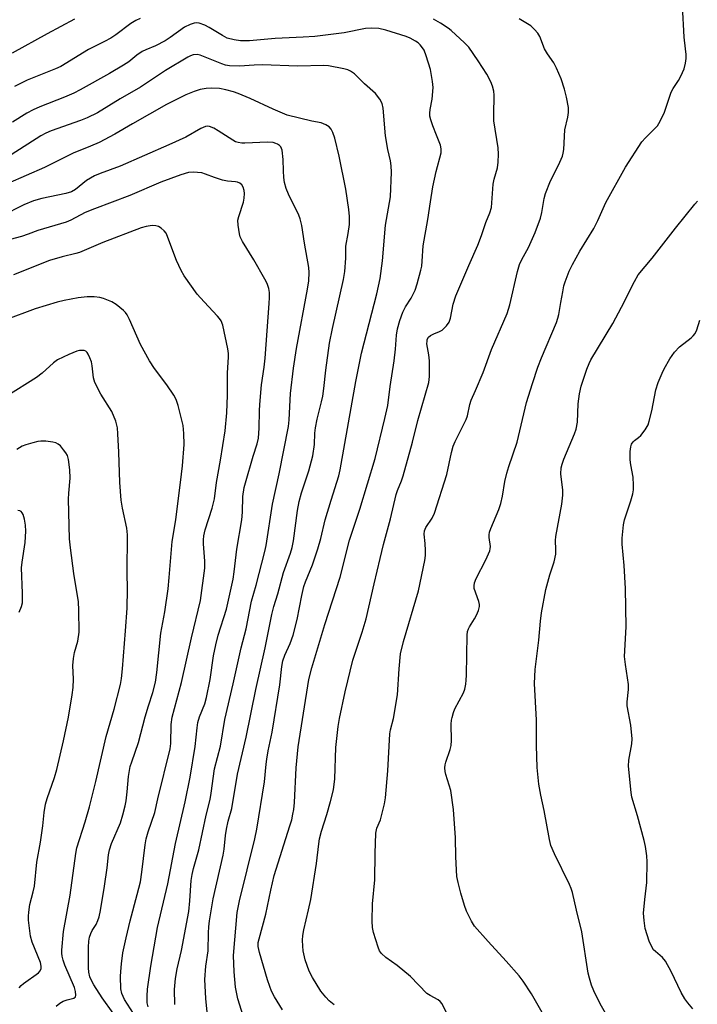
# Model space of a CAD drawing. Units: inches. Extents: x 1279764 to 1285764, y 525451 to 529451.
# Drawn here: x 1280566 to 1280759, y 525643 to 525924 of the extents above; entities that cross this region are included whole.
import ezdxf

# ---------------------------------------------------------------- set-up
doc = ezdxf.new("R2010")
doc.units = ezdxf.units.IN
doc.header["$MEASUREMENT"] = 0
doc.layers.add('Undefined', color=1, linetype='Continuous')

msp = doc.modelspace()

# ---------------------------------------------------------------- linework, layer by layer
at = {"layer": 'Undefined'}
for points in [[(1280715.96, 525639.77, 334), (1280712.19, 525646.42, 334), (1280709.79, 525649.99, 334), (1280708.62, 525651.51, 334), (1280704.97, 525655.76, 334), (1280699.83, 525661.29, 334), (1280695.94, 525665.67, 334), (1280695.03, 525667.11, 334), (1280693.66, 525669.92, 334), (1280693.07, 525671.53, 334), (1280691.98, 525675.12, 334), (1280691.22, 525678.13, 334), (1280690.89, 525679.78, 334), (1280690.55, 525685.44, 334), (1280690.46, 525690.88, 334), (1280689.9, 525698.88, 334), (1280689.16, 525704.31, 334), (1280687.72, 525708.91, 334), (1280687.56, 525709.7, 334), (1280687.49, 525710.78, 334), (1280687.56, 525711.59, 334), (1280687.74, 525712.4, 334), (1280688.94, 525715.95, 334), (1280689.22, 525717.08, 334), (1280689.31, 525718.54, 334), (1280689.26, 525723.22, 334), (1280689.36, 525724.31, 334), (1280689.53, 525725.14, 334), (1280689.93, 525726.5, 334), (1280690.34, 525727.55, 334), (1280692.78, 525732.08, 334), (1280693.12, 525733.18, 334), (1280693.41, 525734.61, 334), (1280693.57, 525735.77, 334), (1280693.66, 525737.2, 334), (1280693.81, 525748.52, 334), (1280693.94, 525749.59, 334), (1280694.19, 525750.37, 334), (1280694.44, 525750.9, 334), (1280695.87, 525753.16, 334), (1280696.44, 525754.21, 334), (1280697.01, 525755.58, 334), (1280697.31, 525756.7, 334), (1280697.32, 525757.26, 334), (1280697.14, 525758.1, 334), (1280695.85, 525761.83, 334), (1280695.81, 525762.61, 334), (1280695.93, 525763.4, 334), (1280696.39, 525764.68, 334), (1280699.12, 525769.97, 334), (1280700.25, 525772.58, 334), (1280700.39, 525773.12, 334), (1280700.43, 525773.8, 334), (1280700.08, 525776.37, 334), (1280700.09, 525777.1, 334), (1280700.22, 525777.86, 334), (1280700.59, 525778.93, 334), (1280702.85, 525784.36, 334), (1280703.43, 525786.02, 334), (1280703.91, 525788.17, 334), (1280704.57, 525792.31, 334), (1280705.12, 525794.63, 334), (1280705.71, 525796.6, 334), (1280708.09, 525803.51, 334), (1280710.75, 525814.75, 334), (1280712.42, 525820.23, 334), (1280713.98, 525824.86, 334), (1280714.98, 525827.51, 334), (1280719.25, 525837.59, 334), (1280719.69, 525838.8, 334), (1280719.94, 525839.84, 334), (1280720.46, 525843.24, 334), (1280721.04, 525846.35, 334), (1280721.4, 525848.04, 334), (1280721.72, 525849.15, 334), (1280722.91, 525852.18, 334), (1280723.81, 525854.09, 334), (1280725.94, 525857.92, 334), (1280729.94, 525864.35, 334), (1280731.06, 525866.66, 334), (1280733.36, 525871.77, 334), (1280738.95, 525881.85, 334), (1280743.6, 525889.06, 334), (1280744.59, 525890.17, 334), (1280747.51, 525892.96, 334), (1280748.05, 525893.62, 334), (1280748.79, 525894.86, 334), (1280750.07, 525897.47, 334), (1280751.92, 525903.12, 334), (1280752.47, 525904.16, 334), (1280754.01, 525906.48, 334), (1280754.69, 525907.74, 334), (1280755.63, 525909.85, 334), (1280756.05, 525911.43, 334), (1280756.23, 525912.77, 334), (1280756.22, 525913.87, 334), (1280756.07, 525915.52, 334), (1280755.63, 525918.81, 334), (1280755.2, 525927.75, 334)], [(1280600.66, 525924.18, 330), (1280599.42, 525923.61, 330), (1280598.02, 525922.75, 330), (1280593.72, 525919.53, 330), (1280592.33, 525918.58, 330), (1280590.53, 525917.58, 330), (1280585.91, 525915.28, 330), (1280578.04, 525910.51, 330), (1280576.56, 525909.82, 330), (1280568.41, 525906.53, 330), (1280564.82, 525904.79, 330)], [(1280581.94, 525923.94, 332), (1280574.15, 525919.75, 332), (1280564.21, 525914.25, 332)], [(1280641.17, 525641.83, 328), (1280638.89, 525645.6, 328), (1280638.11, 525647.16, 328), (1280637.55, 525648.5, 328), (1280636.92, 525650.41, 328), (1280634.64, 525658.18, 328), (1280634.28, 525659.87, 328), (1280634.31, 525661.05, 328), (1280634.52, 525662.04, 328), (1280636.46, 525669.13, 328), (1280637.84, 525675.96, 328), (1280638.86, 525680.09, 328), (1280643.33, 525694.28, 328), (1280643.82, 525695.98, 328), (1280644.17, 525697.56, 328), (1280644.39, 525698.91, 328), (1280644.59, 525700.87, 328), (1280645.11, 525710.81, 328), (1280645.64, 525716.71, 328), (1280648.74, 525735.92, 328), (1280649.58, 525739.21, 328), (1280653.27, 525751.6, 328), (1280657.59, 525765.07, 328), (1280660.31, 525775.61, 328), (1280663.24, 525784.41, 328), (1280667.57, 525798.88, 328), (1280670.37, 525810.25, 328), (1280671.17, 525813.97, 328), (1280671.89, 525819.32, 328), (1280673.03, 525826.67, 328), (1280673.4, 525830.02, 328), (1280673.66, 525833.94, 328), (1280673.93, 525835.76, 328), (1280674.63, 525838.18, 328), (1280675.49, 525840.56, 328), (1280676.26, 525842, 328), (1280677.86, 525844.54, 328), (1280678.97, 525846.81, 328), (1280679.56, 525848.59, 328), (1280680.62, 525852.5, 328), (1280680.86, 525853.62, 328), (1280681.03, 525855.06, 328), (1280681.26, 525859.38, 328), (1280682.66, 525866.91, 328), (1280683.36, 525871.94, 328), (1280684.07, 525876.24, 328), (1280685, 525880.61, 328), (1280686.38, 525885.86, 328), (1280686.45, 525887.01, 328), (1280686.24, 525888.1, 328), (1280685.06, 525890.9, 328), (1280684.03, 525893.62, 328), (1280683.45, 525895.26, 328), (1280683.19, 525896.36, 328), (1280683.16, 525897.17, 328), (1280683.25, 525898.25, 328), (1280683.84, 525901.16, 328), (1280684.16, 525904.53, 328), (1280683.98, 525906.22, 328), (1280683.33, 525909.59, 328), (1280682.17, 525913.53, 328), (1280681.54, 525915.16, 328), (1280681.13, 525915.82, 328), (1280680.47, 525916.62, 328), (1280679.85, 525917.18, 328), (1280679.12, 525917.68, 328), (1280677.56, 525918.57, 328), (1280676.47, 525919.03, 328), (1280670.62, 525920.81, 328), (1280668.66, 525921.28, 328), (1280666.46, 525921.43, 328), (1280664.85, 525921.31, 328), (1280658.81, 525920.04, 328), (1280650.44, 525919.05, 328), (1280647.07, 525918.78, 328), (1280639.14, 525918.44, 328), (1280631.8, 525917.74, 328), (1280629.25, 525917.81, 328), (1280627.48, 525918.06, 328), (1280625.46, 525918.58, 328), (1280624.07, 525919.25, 328), (1280620.34, 525921.57, 328), (1280619.09, 525922.27, 328), (1280617.48, 525922.8, 328), (1280616.77, 525922.88, 328), (1280616.01, 525922.8, 328), (1280614.9, 525922.43, 328), (1280613.29, 525921.63, 328), (1280609.21, 525918.69, 328), (1280607.8, 525917.79, 328), (1280604.99, 525916.38, 328), (1280602.26, 525915.24, 328), (1280601.19, 525914.71, 328), (1280599.72, 525913.72, 328), (1280597.38, 525911.83, 328), (1280595.95, 525910.88, 328), (1280591.87, 525908.47, 328), (1280583.54, 525903.81, 328), (1280581.75, 525902.89, 328), (1280579.1, 525901.69, 328), (1280572.04, 525898.96, 328), (1280570.13, 525898.16, 328), (1280568.32, 525897.14, 328), (1280564.24, 525894.6, 328)], [(1280655.97, 525643.29, 330), (1280654.48, 525644.45, 330), (1280653.53, 525645.46, 330), (1280652.15, 525647.22, 330), (1280649.73, 525651.11, 330), (1280648.85, 525652.89, 330), (1280648.19, 525654.46, 330), (1280647.71, 525656.12, 330), (1280647.14, 525658.65, 330), (1280646.98, 525660.03, 330), (1280646.92, 525661.68, 330), (1280647.01, 525663.05, 330), (1280647.27, 525664.66, 330), (1280648.66, 525670.32, 330), (1280649.25, 525673.27, 330), (1280650.89, 525683.53, 330), (1280651.55, 525689.11, 330), (1280651.79, 525690.53, 330), (1280652.33, 525692.7, 330), (1280653.85, 525697.52, 330), (1280654.89, 525701.15, 330), (1280655.74, 525704.52, 330), (1280656.12, 525707.64, 330), (1280656.41, 525716.54, 330), (1280657.03, 525722.58, 330), (1280657.4, 525724.82, 330), (1280659.08, 525732.37, 330), (1280661.29, 525741.42, 330), (1280663.91, 525749.44, 330), (1280665.01, 525753.18, 330), (1280667.37, 525763.15, 330), (1280668.99, 525770.38, 330), (1280669.98, 525774.33, 330), (1280671.99, 525781.7, 330), (1280673.63, 525788.58, 330), (1280673.98, 525789.7, 330), (1280675.13, 525792.51, 330), (1280675.57, 525793.88, 330), (1280678.26, 525803.46, 330), (1280679.75, 525809.69, 330), (1280682.92, 525820.47, 330), (1280683.08, 525822.24, 330), (1280683.09, 525826.65, 330), (1280682.93, 525828.41, 330), (1280682.37, 525831.51, 330), (1280682.38, 525832.29, 330), (1280682.47, 525832.78, 330), (1280682.81, 525833.41, 330), (1280683.4, 525833.89, 330), (1280684.35, 525834.38, 330), (1280685.96, 525834.99, 330), (1280686.68, 525835.43, 330), (1280687.93, 525836.58, 330), (1280688.7, 525837.64, 330), (1280689.08, 525838.82, 330), (1280689.87, 525842.76, 330), (1280690.58, 525845.19, 330), (1280694.3, 525853.84, 330), (1280696.86, 525859.56, 330), (1280697.89, 525862.32, 330), (1280699.13, 525866.09, 330), (1280700.31, 525868.77, 330), (1280700.74, 525870.34, 330), (1280701.2, 525877.01, 330), (1280701.5, 525878.4, 330), (1280702.42, 525881.57, 330), (1280702.63, 525883.27, 330), (1280702.79, 525885.55, 330), (1280702.66, 525887.28, 330), (1280701.44, 525894.96, 330), (1280701.4, 525896.71, 330), (1280701.5, 525902.3, 330), (1280701.4, 525903.45, 330), (1280701.08, 525904.83, 330), (1280700.59, 525906.12, 330), (1280699.42, 525908.32, 330), (1280696.98, 525912.08, 330), (1280694.26, 525915.94, 330), (1280693.07, 525917.19, 330), (1280689.24, 525920.7, 330), (1280688.38, 525921.36, 330), (1280686.21, 525922.79, 330), (1280684.2, 525923.95, 330)], [(1280689.22, 525638.28, 332), (1280686.65, 525643.59, 332), (1280686.14, 525644.24, 332), (1280685.53, 525644.75, 332), (1280683.26, 525645.92, 332), (1280682.37, 525646.54, 332), (1280677.69, 525651.32, 332), (1280673.92, 525654.47, 332), (1280670.67, 525656.74, 332), (1280669.37, 525657.91, 332), (1280668.88, 525658.62, 332), (1280668.45, 525659.69, 332), (1280667.15, 525663.91, 332), (1280666.86, 525665.34, 332), (1280666.8, 525667.07, 332), (1280666.84, 525672, 332), (1280667.49, 525678.9, 332), (1280667.57, 525686.36, 332), (1280667.75, 525692.18, 332), (1280668.08, 525693.54, 332), (1280669.11, 525696, 332), (1280669.45, 525697.06, 332), (1280670.23, 525700.49, 332), (1280670.55, 525702.22, 332), (1280671.26, 525709.89, 332), (1280671.81, 525720.48, 332), (1280671.99, 525721.56, 332), (1280672.83, 525724.82, 332), (1280673.94, 525731.54, 332), (1280674.4, 525738.92, 332), (1280674.83, 525743.2, 332), (1280675.69, 525746.73, 332), (1280679.91, 525761.19, 332), (1280681.76, 525769.84, 332), (1280681.94, 525771.23, 332), (1280681.97, 525772.66, 332), (1280681.88, 525774.67, 332), (1280681.59, 525777.26, 332), (1280681.65, 525778.25, 332), (1280682.05, 525779.19, 332), (1280683.86, 525781.89, 332), (1280684.54, 525783.27, 332), (1280688.01, 525794.25, 332), (1280689.34, 525800.51, 332), (1280689.87, 525802.39, 332), (1280690.42, 525803.67, 332), (1280693.5, 525809.91, 332), (1280693.88, 525811.03, 332), (1280694.57, 525814.19, 332), (1280694.97, 525815.49, 332), (1280696.21, 525818.23, 332), (1280698.35, 525823.37, 332), (1280700.76, 525829.92, 332), (1280705.22, 525840.14, 332), (1280705.99, 525842.6, 332), (1280708.17, 525852.05, 332), (1280708.73, 525854.05, 332), (1280709.42, 525855.54, 332), (1280711.34, 525858.9, 332), (1280713.24, 525863.21, 332), (1280714.71, 525867.26, 332), (1280715.07, 525868.91, 332), (1280715.75, 525872.87, 332), (1280716.16, 525874.28, 332), (1280717.58, 525877.89, 332), (1280719.88, 525882.34, 332), (1280720.99, 525884.96, 332), (1280721.2, 525885.77, 332), (1280721.36, 525886.87, 332), (1280721.63, 525892.4, 332), (1280722.46, 525896.06, 332), (1280722.68, 525897.39, 332), (1280722.66, 525898.83, 332), (1280722.11, 525901.73, 332), (1280721.54, 525903.97, 332), (1280720.58, 525906.96, 332), (1280719.31, 525909.96, 332), (1280718.54, 525911.55, 332), (1280716.75, 525914.04, 332), (1280715.87, 525915.49, 332), (1280714.49, 525918.97, 332), (1280713.96, 525919.97, 332), (1280713.04, 525921.05, 332), (1280711.99, 525922.02, 332), (1280708.64, 525924.01, 332)], [(1280631.1, 525636.53, 326), (1280628.49, 525645.01, 326), (1280628.07, 525646.93, 326), (1280627.85, 525648.33, 326), (1280627.45, 525652.65, 326), (1280627.23, 525657.36, 326), (1280628.31, 525669.58, 326), (1280628.95, 525672.85, 326), (1280633.29, 525690.51, 326), (1280633.89, 525693.29, 326), (1280636.1, 525706.79, 326), (1280636.54, 525711.8, 326), (1280636.75, 525713.28, 326), (1280637.15, 525715.64, 326), (1280638.28, 525720.91, 326), (1280640.43, 525734.44, 326), (1280641.05, 525739.6, 326), (1280641.33, 525741.24, 326), (1280641.86, 525742.83, 326), (1280643.4, 525746.18, 326), (1280644.24, 525748.53, 326), (1280645.42, 525752.98, 326), (1280646.7, 525759.83, 326), (1280647.31, 525762.36, 326), (1280647.79, 525763.76, 326), (1280649.74, 525768.6, 326), (1280651.24, 525773.16, 326), (1280652.09, 525776.1, 326), (1280653.4, 525781.42, 326), (1280655.04, 525787.01, 326), (1280657.22, 525793.95, 326), (1280657.67, 525795.66, 326), (1280662.1, 525820.78, 326), (1280663.71, 525828.87, 326), (1280668.07, 525845.71, 326), (1280669.04, 525850.11, 326), (1280669.7, 525855.18, 326), (1280670.58, 525865.31, 326), (1280671.98, 525873.32, 326), (1280672.24, 525880.42, 326), (1280672.21, 525882.19, 326), (1280671.98, 525883.58, 326), (1280671.21, 525886.86, 326), (1280670.54, 525890.7, 326), (1280669.89, 525898.56, 326), (1280669.62, 525899.97, 326), (1280668.96, 525901.21, 326), (1280667.7, 525902.79, 326), (1280664.56, 525905.53, 326), (1280661.75, 525908.35, 326), (1280660.61, 525909.16, 326), (1280659.86, 525909.5, 326), (1280658.72, 525909.81, 326), (1280654.33, 525910.63, 326), (1280652.87, 525910.8, 326), (1280645.58, 525910.57, 326), (1280635.39, 525910.91, 326), (1280633.09, 525910.86, 326), (1280628.96, 525910.6, 326), (1280626.13, 525910.7, 326), (1280624.99, 525910.89, 326), (1280623.9, 525911.22, 326), (1280617.73, 525913.72, 326), (1280616.9, 525913.9, 326), (1280615.78, 525913.79, 326), (1280614.98, 525913.49, 326), (1280614.21, 525913.08, 326), (1280607.86, 525909.3, 326), (1280600.74, 525904.56, 326), (1280594.97, 525901.25, 326), (1280588.48, 525897.26, 326), (1280585.52, 525895.84, 326), (1280583.68, 525895.07, 326), (1280575.28, 525892.11, 326), (1280573.74, 525891.49, 326), (1280572.33, 525890.71, 326), (1280563.9, 525885.35, 326)], [(1280620.61, 525632.64, 324), (1280619.4, 525645.11, 324), (1280619.11, 525650.45, 324), (1280619.4, 525654.31, 324), (1280620.07, 525658.62, 324), (1280620.1, 525663.79, 324), (1280620.19, 525665.45, 324), (1280620.42, 525667.16, 324), (1280621.48, 525673.46, 324), (1280624.34, 525685.88, 324), (1280624.57, 525687.59, 324), (1280624.93, 525691.53, 324), (1280625.23, 525693.26, 324), (1280625.74, 525695.57, 324), (1280626.75, 525699.17, 324), (1280628.43, 525708.96, 324), (1280630.88, 525719.54, 324), (1280633.62, 525733.09, 324), (1280636.24, 525744.93, 324), (1280638.15, 525754.45, 324), (1280638.71, 525756.66, 324), (1280639.89, 525760.33, 324), (1280641.52, 525766.41, 324), (1280643.5, 525771.92, 324), (1280643.98, 525773.47, 324), (1280644.33, 525775.43, 324), (1280645.46, 525784, 324), (1280645.92, 525786.63, 324), (1280646.6, 525789.09, 324), (1280648.72, 525795.36, 324), (1280649.83, 525799.57, 324), (1280650.29, 525802.86, 324), (1280650.42, 525806.03, 324), (1280650.56, 525807.61, 324), (1280651.07, 525810.05, 324), (1280652.35, 525814.96, 324), (1280652.67, 525816.61, 324), (1280653, 525818.8, 324), (1280653.57, 525824.02, 324), (1280654.61, 525831.68, 324), (1280655.42, 525835.9, 324), (1280658.57, 525849.82, 324), (1280658.94, 525852.13, 324), (1280659.27, 525855.88, 324), (1280659.23, 525859.35, 324), (1280659.92, 525862.9, 324), (1280660.27, 525865.51, 324), (1280660.27, 525867.78, 324), (1280660.07, 525869.79, 324), (1280659.22, 525875.57, 324), (1280657.33, 525884.89, 324), (1280656.16, 525890.07, 324), (1280655.57, 525891.68, 324), (1280655.05, 525892.66, 324), (1280654.48, 525893.25, 324), (1280653.54, 525893.86, 324), (1280652.25, 525894.4, 324), (1280649.59, 525894.91, 324), (1280646.02, 525895.73, 324), (1280642.57, 525896.65, 324), (1280638.53, 525898.34, 324), (1280632, 525901.34, 324), (1280628.53, 525902.81, 324), (1280627.2, 525903.28, 324), (1280625.07, 525903.85, 324), (1280623.24, 525904.17, 324), (1280620.88, 525904.32, 324), (1280619.41, 525904.25, 324), (1280617.72, 525903.89, 324), (1280616.06, 525903.39, 324), (1280613.62, 525902.36, 324), (1280611.78, 525901.48, 324), (1280608.2, 525899.61, 324), (1280598.43, 525894.1, 324), (1280593.45, 525891.2, 324), (1280589.01, 525888.84, 324), (1280586.47, 525887.74, 324), (1280581.53, 525885.81, 324), (1280573.37, 525881.69, 324), (1280562.98, 525877.18, 324)], [(1280610.56, 525643.36, 322), (1280610.43, 525647.66, 322), (1280610.71, 525650.82, 322), (1280611.24, 525653.56, 322), (1280612.4, 525658.77, 322), (1280614.49, 525669.83, 322), (1280614.83, 525672.91, 322), (1280615.18, 525678.73, 322), (1280615.44, 525680.43, 322), (1280615.85, 525682.12, 322), (1280617.37, 525687.38, 322), (1280619.47, 525697.27, 322), (1280620.59, 525701.72, 322), (1280620.92, 525703.59, 322), (1280621.83, 525710.52, 322), (1280623.54, 525716.97, 322), (1280624.82, 525724.57, 322), (1280627.16, 525734.68, 322), (1280629.44, 525744.98, 322), (1280630.84, 525750.39, 322), (1280632.38, 525758.18, 322), (1280633.68, 525762.79, 322), (1280636.18, 525772.36, 322), (1280636.56, 525774.07, 322), (1280638.33, 525785.82, 322), (1280640.21, 525794.51, 322), (1280642.96, 525807.99, 322), (1280643.14, 525809.82, 322), (1280643.44, 525817.32, 322), (1280644.31, 525824.54, 322), (1280645.24, 525830.19, 322), (1280648.32, 525847.09, 322), (1280648.67, 525849.44, 322), (1280648.77, 525851.81, 322), (1280648.68, 525853.28, 322), (1280647.49, 525860.21, 322), (1280646.73, 525865.24, 322), (1280646.24, 525867.1, 322), (1280645.85, 525868.15, 322), (1280642.91, 525874.07, 322), (1280642.28, 525875.69, 322), (1280641.82, 525877.42, 322), (1280641.59, 525878.82, 322), (1280641.45, 525880.73, 322), (1280641.4, 525883.95, 322), (1280641.08, 525886.61, 322), (1280640.94, 525887.16, 322), (1280640.7, 525887.64, 322), (1280640.39, 525887.99, 322), (1280639.78, 525888.39, 322), (1280639.33, 525888.59, 322), (1280638.55, 525888.78, 322), (1280636.93, 525888.94, 322), (1280630.5, 525888.61, 322), (1280629.63, 525888.63, 322), (1280628.56, 525888.81, 322), (1280627.8, 525889.06, 322), (1280627.02, 525889.45, 322), (1280622.83, 525892.18, 322), (1280621.61, 525892.88, 322), (1280620.38, 525893.37, 322), (1280619.9, 525893.44, 322), (1280619.22, 525893.38, 322), (1280617.94, 525892.85, 322), (1280613.68, 525890.38, 322), (1280608.78, 525888.13, 322), (1280594.97, 525882.12, 322), (1280589.22, 525880.02, 322), (1280587.66, 525879.36, 322), (1280585.34, 525878.02, 322), (1280582.27, 525875.42, 322), (1280581.1, 525874.74, 322), (1280579.45, 525874.27, 322), (1280572.62, 525872.89, 322), (1280570.3, 525872.23, 322), (1280567.5, 525871.08, 322), (1280561.11, 525867.83, 322)], [(1280602.9, 525642.68, 320), (1280602.67, 525643.89, 320), (1280602.6, 525645.79, 320), (1280602.76, 525647.72, 320), (1280603.69, 525654.33, 320), (1280605.58, 525665.32, 320), (1280608.58, 525677.77, 320), (1280610.76, 525689.24, 320), (1280613.44, 525701.05, 320), (1280614.93, 525708.13, 320), (1280616.35, 525716.83, 320), (1280616.85, 525722.11, 320), (1280617.08, 525723.69, 320), (1280617.54, 525725.26, 320), (1280619.05, 525729, 320), (1280619.59, 525730.84, 320), (1280620.56, 525735.92, 320), (1280621.54, 525742.63, 320), (1280622.19, 525745.77, 320), (1280622.9, 525748.52, 320), (1280625.23, 525755.98, 320), (1280627.12, 525764.53, 320), (1280627.45, 525766.56, 320), (1280628.15, 525773, 320), (1280629.65, 525781.43, 320), (1280629.82, 525783.59, 320), (1280629.91, 525788.05, 320), (1280630.3, 525790.58, 320), (1280630.62, 525791.96, 320), (1280632.82, 525799.49, 320), (1280633.94, 525802.98, 320), (1280634.36, 525804.68, 320), (1280634.6, 525807.46, 320), (1280634.66, 525812.43, 320), (1280634.75, 525814.2, 320), (1280635.26, 525819.82, 320), (1280635.98, 525824.83, 320), (1280636.25, 525827.39, 320), (1280637.44, 525842.97, 320), (1280637.53, 525844.71, 320), (1280637.48, 525846.14, 320), (1280637.27, 525847.27, 320), (1280636.8, 525848.65, 320), (1280636.13, 525849.93, 320), (1280633, 525855.4, 320), (1280629.82, 525860.67, 320), (1280629.17, 525861.99, 320), (1280628.92, 525862.8, 320), (1280628.55, 525865.29, 320), (1280628.52, 525866.68, 320), (1280628.76, 525867.77, 320), (1280630.11, 525871.86, 320), (1280630.29, 525872.95, 320), (1280630.39, 525874.32, 320), (1280630.32, 525875.12, 320), (1280630.03, 525876.13, 320), (1280629.64, 525876.77, 320), (1280629.05, 525877.23, 320), (1280628.34, 525877.53, 320), (1280627.83, 525877.65, 320), (1280625.49, 525877.82, 320), (1280624.08, 525878.11, 320), (1280621.84, 525878.82, 320), (1280619.26, 525879.84, 320), (1280618.19, 525880.16, 320), (1280617.02, 525880.33, 320), (1280615.83, 525880.4, 320), (1280614.41, 525880.24, 320), (1280612.22, 525879.6, 320), (1280606.53, 525877.57, 320), (1280597.67, 525873.76, 320), (1280587.63, 525869.98, 320), (1280585.01, 525868.85, 320), (1280580.94, 525866.71, 320), (1280579.6, 525866.12, 320), (1280571.47, 525863.79, 320), (1280568.74, 525862.72, 320), (1280566.84, 525862.09, 320), (1280557.8, 525859.7, 320)], [(1280736.53, 525635.08, 336), (1280731.67, 525643.6, 336), (1280729.93, 525647.24, 336), (1280729.26, 525648.86, 336), (1280728.63, 525650.85, 336), (1280728.33, 525652.29, 336), (1280726.49, 525664.07, 336), (1280724.94, 525670.2, 336), (1280723.84, 525675.23, 336), (1280723.46, 525676.42, 336), (1280722.99, 525677.52, 336), (1280718.69, 525686.3, 336), (1280717.69, 525688.67, 336), (1280717.28, 525690.32, 336), (1280715.79, 525698.62, 336), (1280714.83, 525702.96, 336), (1280714.27, 525706.14, 336), (1280713.78, 525710.89, 336), (1280713.56, 525717.08, 336), (1280713.57, 525724.35, 336), (1280712.96, 525734.75, 336), (1280713.17, 525738.78, 336), (1280714.22, 525747.12, 336), (1280714.7, 525752.57, 336), (1280715.03, 525754.88, 336), (1280716.22, 525761.52, 336), (1280717.38, 525765.75, 336), (1280718.58, 525769.41, 336), (1280719.06, 525771.63, 336), (1280719.12, 525772.89, 336), (1280719.02, 525775.47, 336), (1280719.09, 525776.62, 336), (1280720.75, 525785.86, 336), (1280721.07, 525788.43, 336), (1280721.05, 525789.87, 336), (1280720.54, 525794.52, 336), (1280720.59, 525796.17, 336), (1280720.86, 525797.26, 336), (1280721.35, 525798.63, 336), (1280724.43, 525805.83, 336), (1280724.92, 525807.21, 336), (1280725.29, 525809.23, 336), (1280725.42, 525814.43, 336), (1280725.83, 525817.25, 336), (1280726.31, 525819.44, 336), (1280727.96, 525824.25, 336), (1280728.58, 525825.9, 336), (1280729.1, 525826.95, 336), (1280735.31, 525837.3, 336), (1280737.78, 525841.9, 336), (1280741.46, 525849.26, 336), (1280742.58, 525851.11, 336), (1280746.52, 525855.89, 336), (1280753.15, 525864.46, 336), (1280758.66, 525871.24, 336), (1280759.46, 525872.09, 336)], [(1280601.3, 525636.87, 318), (1280596.2, 525644.79, 318), (1280595.41, 525646.47, 318), (1280595.17, 525647.85, 318), (1280595.07, 525651.31, 318), (1280595.1, 525652.75, 318), (1280595.31, 525654.99, 318), (1280595.76, 525658.07, 318), (1280596.63, 525662.32, 318), (1280597.83, 525667.22, 318), (1280599.83, 525674.68, 318), (1280600.7, 525678.31, 318), (1280601.12, 525681.04, 318), (1280602.06, 525688.81, 318), (1280602.39, 525690.54, 318), (1280602.91, 525692.56, 318), (1280604.81, 525698.06, 318), (1280605.64, 525701.95, 318), (1280609.17, 525716.14, 318), (1280609.37, 525717.68, 318), (1280609.45, 525723.06, 318), (1280609.74, 525725.15, 318), (1280612.41, 525735.08, 318), (1280615.24, 525747.77, 318), (1280617.8, 525758.38, 318), (1280619.05, 525767.64, 318), (1280619.04, 525769.57, 318), (1280618.67, 525774.52, 318), (1280618.7, 525775.68, 318), (1280618.83, 525776.84, 318), (1280619.19, 525778.5, 318), (1280621.15, 525784.69, 318), (1280621.84, 525787.4, 318), (1280622.41, 525792.04, 318), (1280623.53, 525798.35, 318), (1280624.89, 525806.76, 318), (1280625.36, 525811.88, 318), (1280625.5, 525816.88, 318), (1280625.56, 525823.27, 318), (1280625.86, 525827.67, 318), (1280625.82, 525828.7, 318), (1280625.6, 525830.08, 318), (1280624.18, 525836.81, 318), (1280623.74, 525838.01, 318), (1280623.29, 525838.68, 318), (1280622.72, 525839.34, 318), (1280618.86, 525843.42, 318), (1280616.88, 525845.62, 318), (1280613.16, 525850.87, 318), (1280612.29, 525852.36, 318), (1280610.97, 525855.2, 318), (1280608.29, 525862.53, 318), (1280608.03, 525862.99, 318), (1280607.48, 525863.64, 318), (1280606.62, 525864.4, 318), (1280605.92, 525864.87, 318), (1280605.16, 525865.14, 318), (1280604.07, 525865.15, 318), (1280602.38, 525864.92, 318), (1280600.96, 525864.53, 318), (1280590.06, 525860.4, 318), (1280583.39, 525857.54, 318), (1280582.32, 525857.19, 318), (1280578.45, 525856.25, 318), (1280574.85, 525855.22, 318), (1280564.53, 525851.14, 318)], [(1280592.96, 525640.92, 316), (1280589.83, 525645.26, 316), (1280587.46, 525648.98, 316), (1280586.75, 525650.25, 316), (1280586.34, 525651.28, 316), (1280586, 525652.61, 316), (1280585.91, 525653.78, 316), (1280585.92, 525659.69, 316), (1280586.03, 525661.44, 316), (1280586.24, 525662.54, 316), (1280586.57, 525663.59, 316), (1280587.02, 525664.46, 316), (1280588.11, 525666.17, 316), (1280588.59, 525667.25, 316), (1280588.97, 525668.38, 316), (1280589.32, 525670.11, 316), (1280590.45, 525677.1, 316), (1280591.22, 525682.27, 316), (1280591.65, 525686.04, 316), (1280591.91, 525687.41, 316), (1280592.47, 525689.25, 316), (1280595.04, 525695.15, 316), (1280595.73, 525697.41, 316), (1280596.42, 525699.99, 316), (1280596.7, 525701.41, 316), (1280596.99, 525703.94, 316), (1280597.33, 525708.29, 316), (1280597.82, 525711.12, 316), (1280598.24, 525712.5, 316), (1280600.2, 525717.96, 316), (1280602.06, 525725.31, 316), (1280603.01, 525728.46, 316), (1280604.26, 525732.21, 316), (1280605.01, 525735.18, 316), (1280605.43, 525737.92, 316), (1280606.51, 525749.07, 316), (1280607.66, 525755.21, 316), (1280608.59, 525761.7, 316), (1280608.94, 525764.95, 316), (1280609.79, 525775.24, 316), (1280610.82, 525781.35, 316), (1280612.47, 525794.41, 316), (1280612.72, 525796.74, 316), (1280613.18, 525802.84, 316), (1280613.13, 525805.99, 316), (1280612.92, 525808.26, 316), (1280611.52, 525813.98, 316), (1280610.94, 525815.63, 316), (1280610.21, 525816.9, 316), (1280608.27, 525819.87, 316), (1280604.72, 525824.44, 316), (1280603.32, 525826.67, 316), (1280600.73, 525831.29, 316), (1280597.65, 525838.43, 316), (1280596.98, 525839.75, 316), (1280596.51, 525840.4, 316), (1280595.89, 525841.02, 316), (1280593.83, 525842.73, 316), (1280592.57, 525843.43, 316), (1280590.2, 525844.44, 316), (1280589.12, 525844.73, 316), (1280587.5, 525844.91, 316), (1280585.51, 525844.86, 316), (1280582.95, 525844.61, 316), (1280578.98, 525843.86, 316), (1280577, 525843.39, 316), (1280570.76, 525841.5, 316), (1280562.07, 525838.26, 316)], [(1280758.09, 525642.16, 338), (1280756.66, 525643.85, 338), (1280755.83, 525645.03, 338), (1280754.76, 525646.82, 338), (1280751.97, 525652.75, 338), (1280750.29, 525655.7, 338), (1280749.43, 525656.8, 338), (1280747.45, 525658.43, 338), (1280746.94, 525658.96, 338), (1280746.49, 525659.58, 338), (1280745.72, 525661.42, 338), (1280744.53, 525664.98, 338), (1280744.21, 525667.33, 338), (1280744.1, 525669.4, 338), (1280744.44, 525673.26, 338), (1280744.98, 525678.13, 338), (1280745.08, 525684, 338), (1280745.02, 525685.67, 338), (1280744.64, 525688.32, 338), (1280744.27, 525690.04, 338), (1280742.31, 525697.06, 338), (1280740.69, 525702.38, 338), (1280740.5, 525703.75, 338), (1280739.81, 525711.27, 338), (1280739.87, 525712.99, 338), (1280740.75, 525717.58, 338), (1280740.85, 525719, 338), (1280740.41, 525722.93, 338), (1280739.39, 525728.4, 338), (1280739.39, 525729.57, 338), (1280739.75, 525733.09, 338), (1280739.79, 525734.53, 338), (1280738.9, 525740.15, 338), (1280738.65, 525742.44, 338), (1280739.1, 525750.93, 338), (1280738.96, 525761.87, 338), (1280738.55, 525768.36, 338), (1280737.99, 525774.48, 338), (1280738, 525776.21, 338), (1280738.38, 525779.97, 338), (1280738.61, 525781.4, 338), (1280740.45, 525786.76, 338), (1280741, 525788.75, 338), (1280741.22, 525789.91, 338), (1280741.25, 525791.3, 338), (1280741.1, 525793.53, 338), (1280740.46, 525797.03, 338), (1280740.29, 525798.49, 338), (1280740.24, 525800.81, 338), (1280740.42, 525802.2, 338), (1280740.67, 525802.97, 338), (1280741.09, 525803.64, 338), (1280741.47, 525804.01, 338), (1280742.66, 525804.85, 338), (1280743.29, 525805.41, 338), (1280744.49, 525806.97, 338), (1280745.35, 525808.42, 338), (1280745.72, 525809.52, 338), (1280746.4, 525812.39, 338), (1280747.6, 525818.39, 338), (1280748.28, 525820.52, 338), (1280749.34, 525823.11, 338), (1280749.99, 525824.4, 338), (1280751.6, 525827.19, 338), (1280752.89, 525829.13, 338), (1280754.34, 525830.6, 338), (1280757.63, 525833.18, 338), (1280758.23, 525833.78, 338), (1280758.76, 525834.48, 338), (1280759.29, 525835.49, 338), (1280760.1, 525838.22, 338)], [(1280576.68, 525642.88, 314), (1280577.74, 525643.79, 314), (1280578.74, 525644.33, 314), (1280579.83, 525644.71, 314), (1280581.76, 525645.18, 314), (1280582.25, 525645.6, 314), (1280582.36, 525646.03, 314), (1280582.23, 525647.08, 314), (1280581.91, 525648.19, 314), (1280579.21, 525654.56, 314), (1280578.74, 525655.96, 314), (1280578.45, 525657.12, 314), (1280578.34, 525657.99, 314), (1280578.34, 525658.88, 314), (1280578.8, 525664.19, 314), (1280580.74, 525674.54, 314), (1280582.32, 525686.34, 314), (1280582.61, 525688.03, 314), (1280585.02, 525695.35, 314), (1280586.21, 525699.62, 314), (1280587.99, 525706.85, 314), (1280591.01, 525719.67, 314), (1280593.2, 525727.46, 314), (1280595.05, 525734.54, 314), (1280595.31, 525736.18, 314), (1280595.59, 525738.96, 314), (1280596.48, 525749.8, 314), (1280596.92, 525756.27, 314), (1280597.05, 525761.61, 314), (1280596.98, 525766.33, 314), (1280597.06, 525777.07, 314), (1280596.81, 525779.04, 314), (1280595.58, 525784.69, 314), (1280595.26, 525787.02, 314), (1280594.83, 525792.04, 314), (1280594.57, 525800.63, 314), (1280594.33, 525805.91, 314), (1280594.15, 525807.62, 314), (1280593.7, 525809.49, 314), (1280592.54, 525812.21, 314), (1280589.44, 525817.2, 314), (1280587.73, 525820.46, 314), (1280587.35, 525821.8, 314), (1280586.97, 525825.2, 314), (1280586.74, 525826.36, 314), (1280586.33, 525827.49, 314), (1280585.83, 525828.56, 314), (1280585.54, 525829.02, 314), (1280585.17, 525829.38, 314), (1280584.73, 525829.56, 314), (1280583.95, 525829.63, 314), (1280583.4, 525829.59, 314), (1280582.61, 525829.41, 314), (1280580.3, 525828.48, 314), (1280577.13, 525826.99, 314), (1280575.92, 525826.1, 314), (1280572.73, 525823.12, 314), (1280571.1, 525821.91, 314), (1280562.68, 525816.55, 314)], [(1280566.14, 525648.16, 312), (1280566.73, 525648.8, 312), (1280567.4, 525649.36, 312), (1280571.65, 525652.36, 312), (1280572.17, 525652.95, 312), (1280572.42, 525653.6, 312), (1280572.46, 525654.3, 312), (1280572.23, 525655.3, 312), (1280569.9, 525661.16, 312), (1280569.39, 525662.82, 312), (1280568.85, 525667.41, 312), (1280568.83, 525668.55, 312), (1280568.92, 525669.65, 312), (1280569.24, 525671.84, 312), (1280570.21, 525675.47, 312), (1280570.58, 525677.11, 312), (1280571.23, 525683.92, 312), (1280572.23, 525689.61, 312), (1280572.89, 525694.23, 312), (1280573.3, 525698.05, 312), (1280573.72, 525700.38, 312), (1280574.14, 525702.08, 312), (1280576.26, 525708.04, 312), (1280576.94, 525710.27, 312), (1280578.8, 525718.47, 312), (1280580.19, 525725.16, 312), (1280581.25, 525731.59, 312), (1280581.52, 525733.61, 312), (1280581.64, 525736.06, 312), (1280581.49, 525739.93, 312), (1280581.66, 525741.9, 312), (1280581.95, 525743.57, 312), (1280582.86, 525746.83, 312), (1280583.24, 525749.43, 312), (1280583.19, 525755.69, 312), (1280583.08, 525758.06, 312), (1280581.77, 525766.12, 312), (1280580.81, 525773.43, 312), (1280580.55, 525775.95, 312), (1280580.24, 525787.3, 312), (1280580.3, 525788.94, 312), (1280580.72, 525793.25, 312), (1280580.59, 525795.6, 312), (1280580.21, 525798.57, 312), (1280579.91, 525799.69, 312), (1280579.51, 525800.42, 312), (1280578.83, 525801.34, 312), (1280577.91, 525802.42, 312), (1280577.3, 525802.97, 312), (1280576.58, 525803.32, 312), (1280575.76, 525803.51, 312), (1280573.76, 525803.75, 312), (1280572.33, 525803.79, 312), (1280571.47, 525803.66, 312), (1280570.06, 525803.3, 312), (1280568.1, 525802.74, 312), (1280567.02, 525802.34, 312), (1280565.48, 525801.44, 312)], [(1280566.21, 525755.05, 310), (1280566.83, 525756.66, 310), (1280567.08, 525757.78, 310), (1280567.12, 525760.46, 310), (1280566.83, 525767.75, 310), (1280566.99, 525769.32, 310), (1280567.89, 525774.92, 310), (1280568.09, 525778.13, 310), (1280567.99, 525779.86, 310), (1280567.71, 525781.57, 310), (1280567.28, 525782.91, 310), (1280567.04, 525783.38, 310), (1280566.74, 525783.76, 310), (1280566.38, 525783.96, 310), (1280565.76, 525784.03, 310)]]:
    msp.add_polyline3d(points, dxfattribs=at)

doc.saveas('drawing.dxf')
